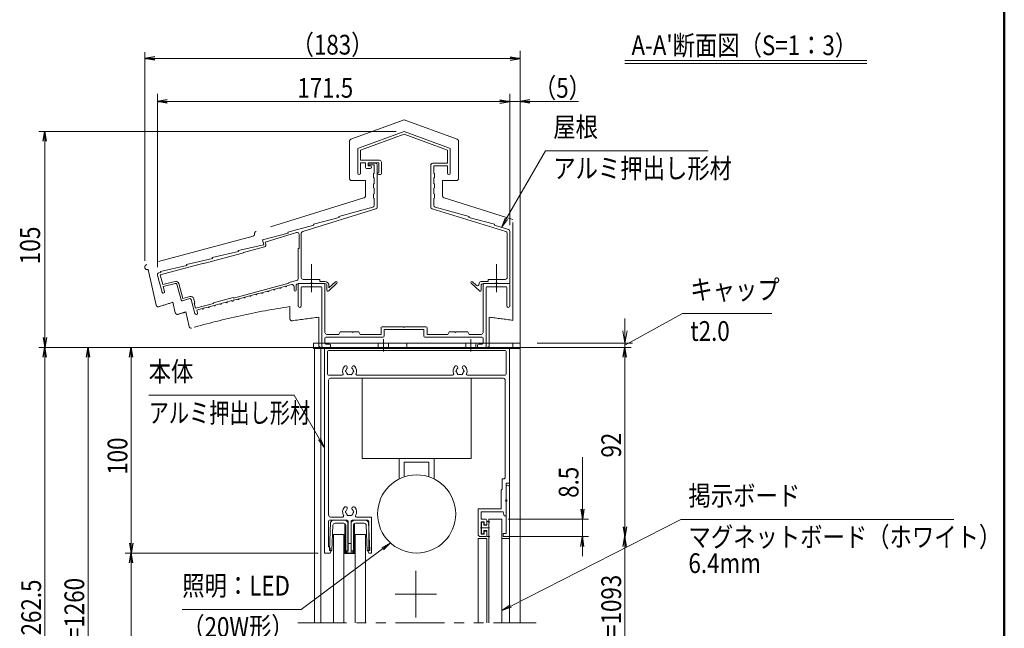
# Model space of a CAD drawing. Extents: x -4320 to 4100, y -3000 to 2960.
# Drawn here: x 706 to 3900, y -1248 to 725 of the extents above; entities that cross this region are included whole.
import ezdxf
from ezdxf.enums import TextEntityAlignment as Align

# ---------------------------------------------------------------- set-up
doc = ezdxf.new("R2010")
doc.units = 0
doc.header["$LTSCALE"] = 20
for name, pattern in [('CENTER2', [28.575, 19.05, -3.175, 3.175, -3.175]), ('DASHED2', [9.525, 6.35, -3.175]), ('PHANTOM2', [31.75, 15.875, -3.175, 3.175, -3.175, 3.175, -3.175])]:
    doc.linetypes.add(name, pattern=pattern)
doc.layers.get('0').update_dxf_attribs({"linetype": 'CONTINUOUS'})
for name, color, linetype, lineweight in [('AM_0', 7, 'CONTINUOUS', 20), ('AM_1', 41, 'CONTINUOUS', 50), ('AM_11', 3, 'PHANTOM2', 9), ('AM_2', 121, 'CONTINUOUS', 9), ('AM_5', 3, 'CONTINUOUS', 9), ('AM_6', 2, 'CONTINUOUS', 9), ('AM_7', 4, 'CENTER2', 9), ('CONT_M_4', 4, 'CONTINUOUS', 20), ('CONT_S_2', 2, 'CONTINUOUS', 9), ('CONT_S_4', 4, 'CONTINUOUS', 9)]:
    doc.layers.add(name, color=color, linetype=linetype, lineweight=lineweight)
doc.layers.add('AM_VIEWS', color=1, linetype='CONTINUOUS', lineweight=9, plot=False)
doc.styles.get("Standard").update_dxf_attribs({"font": 'romans.shx', "width": 0.83, "bigfont": 'extfont.shx'})

msp = doc.modelspace()

# ---------------------------------------------------------------- linework, layer by layer
at = {"color": 0, "linetype": 'ByBlock', "lineweight": -2}
for p, q in [((1143.9, 605), (1111.9, 599.7)), ((1143.9, 594.4), (1111.9, 599.7)), ((1111.9, 599.7), (1143.9, 599.7)), ((2297.4, 605), (2329.4, 599.7)), ((2297.4, 594.4), (2329.4, 599.7)), ((2329.4, 599.7), (2297.4, 599.7)), ((1184.8, 465), (1152.8, 459.7)), ((1184.8, 454.4), (1152.8, 459.7)), ((1152.8, 459.7), (1184.8, 459.7)), ((2264.1, 465), (2296.1, 459.7)), ((2264.1, 454.4), (2296.1, 459.7)), ((2296.1, 459.7), (2264.1, 459.7)), ((2361.4, 465), (2329.4, 459.7)), ((2361.4, 454.4), (2329.4, 459.7)), ((2329.4, 459.7), (2361.4, 459.7)), ((782.5, 331), (787.8, 363)), ((793.2, 331), (787.8, 363)), ((787.8, 363), (787.8, 331)), ((782.5, -305), (787.8, -337)), ((782.5, -305), (787.8, -337)), ((793.2, -305), (787.8, -337)), ((787.8, -337), (787.8, -305)), ((793.2, -305), (787.8, -337)), ((787.8, -337), (787.8, -305)), ((782.5, -369), (787.8, -337)), ((793.2, -369), (787.8, -337)), ((787.8, -337), (787.8, -369)), ((922.5, -369), (927.8, -337)), ((933.2, -369), (927.8, -337)), ((927.8, -337), (927.8, -369)), ((1062.5, -369), (1067.8, -337)), ((1073.2, -369), (1067.8, -337)), ((1067.8, -337), (1067.8, -369)), ((2664.1, -369), (2669.4, -337)), ((2674.8, -369), (2669.4, -337)), ((2669.4, -337), (2669.4, -369)), ((2525.8, -861.6), (2531.2, -893.6)), ((2536.5, -861.6), (2531.2, -893.6)), ((2531.2, -893.6), (2531.2, -861.6)), ((2664.1, -918.3), (2669.4, -950.3)), ((2674.8, -918.3), (2669.4, -950.3)), ((2669.4, -950.3), (2669.4, -918.3)), ((2525.8, -982.3), (2531.2, -950.3)), ((2536.5, -982.3), (2531.2, -950.3)), ((2531.2, -950.3), (2531.2, -982.3)), ((2664.1, -982.3), (2669.4, -950.3)), ((2674.8, -982.3), (2669.4, -950.3)), ((2669.4, -950.3), (2669.4, -982.3)), ((1062.5, -971.6), (1067.8, -1003.6)), ((1073.2, -971.6), (1067.8, -1003.6)), ((1067.8, -1003.6), (1067.8, -971.6)), ((1062.5, -1035.6), (1067.8, -1003.6)), ((1073.2, -1035.6), (1067.8, -1003.6)), ((1067.8, -1003.6), (1067.8, -1035.6))]:
    msp.add_line(p, q, dxfattribs=at)
at = {"layer": 'AM_0', "ltscale": 0.2}
for p, q in [((1659.4, -323.6), (1659.4, -337)), ((2329.4, -323.6), (1659.4, -323.6)), ((1659.4, -337), (2329.4, -337)), ((1662.8, -337), (2329.4, -337)), ((1962.1, -323.6), (1962.1, -337)), ((2306.1, -337), (2306.1, -323.6)), ((2329.4, -337), (2329.4, -323.6))]:
    msp.add_line(p, q, dxfattribs=at)
at = {"layer": 'AM_0'}
for p, q in [((1662.8, -1230.3), (1662.8, -337)), ((1682.8, -1230.3), (1682.8, -337)), ((1694.5, -1003.6), (1694.5, -337)), ((2294.5, -337), (1694.5, -337)), ((1704.5, -423.6), (1704.5, -350.3)), ((2281.2, -347), (1707.8, -347)), ((2284.5, -350.3), (2284.5, -423.6)), ((2294.5, -1230.3), (2294.5, -337)), ((2294.5, -777), (2294.5, -337)), ((1707.8, -427), (1752.2, -427)), ((1707.8, -880.3), (1707.8, -443.6)), ((1714.5, -437), (2274.5, -437)), ((1800.2, -427), (2110.5, -427)), ((1817.1, -697), (1817.1, -437)), ((1817.1, -437), (2170.4, -437)), ((2158.5, -427), (2281.2, -427)), ((2170.4, -437), (2170.4, -697)), ((2281.2, -443.6), (2281.2, -757)), ((2170.4, -697), (1817.1, -697)), ((1937.1, -763.7), (1937.1, -697)), ((2050.4, -763.7), (2050.4, -697)), ((1953.7, -709.6), (2033.7, -709.6)), ((1953.7, -756.8), (1953.7, -709.6)), ((2033.7, -709.6), (2033.7, -756.8)), ((2271.2, -763.6), (2271.2, -797)), ((2274.5, -763.6), (2271.2, -763.6)), ((2271.2, -797), (2267.8, -800.3)), ((2294.5, -777), (2284.5, -777)), ((2284.5, -777), (2284.5, -830.6)), ((2284.5, -830.6), (2284.5, -788.6)), ((2284.5, -830.6), (2284.5, -788.6)), ((2294.5, -788.6), (2294.5, -950.3)), ((2294.5, -788.6), (2294.5, -950.3)), ((2267.8, -860.3), (2267.8, -800.3)), ((2193.2, -943.6), (2193.2, -860.3)), ((2193.2, -860.3), (2267.8, -860.3)), ((2284.5, -883.6), (2284.5, -836.7)), ((2284.5, -836.7), (2284.5, -883.6)), ((2284.5, -940.3), (2284.5, -836.7)), ((1714.5, -887), (1753.8, -887)), ((1798.5, -887), (1846.8, -887)), ((1846.8, -1003.6), (1846.8, -887)), ((2203.2, -894.3), (2203.2, -870.3)), ((2203.2, -870.3), (2274.3, -870.3)), ((2217.8, -894.3), (2203.2, -894.3)), ((2227.8, -893.6), (2227.8, -1230.3)), ((2227.8, -893.6), (2270.5, -893.6)), ((2270.5, -893.6), (2270.5, -1230.3)), ((2277.8, -883.6), (2274.3, -870.3)), ((2284.5, -883.6), (2277.8, -883.6)), ((2284.5, -893.6), (2284.5, -940.3)), ((1707.8, -983.6), (1707.8, -900.3)), ((1711.2, -897), (1768.2, -897)), ((1771.5, -997), (1771.5, -900.3)), ((1780.8, -997), (1780.8, -900.3)), ((1784.2, -897), (1835.5, -897)), ((1838.8, -997), (1838.8, -900.3)), ((2213.2, -902.3), (2203.2, -902.3)), ((2203.2, -942.3), (2203.2, -902.3)), ((2213.2, -902.3), (2213.2, -912.3)), ((2213.2, -912.3), (2217.8, -912.3)), ((2221.2, -897.6), (2221.2, -909)), ((1724.5, -1230.3), (1724.5, -943.6)), ((1724.5, -943.6), (1757.8, -943.6)), ((1757.8, -1230.3), (1757.8, -943.6)), ((1794.5, -943.6), (1827.8, -943.6)), ((1794.5, -1230.3), (1794.5, -943.6)), ((1827.8, -1230.3), (1827.8, -943.6)), ((2221.2, -957), (2193.2, -957)), ((2193.2, -957), (2193.2, -1230.3)), ((2199.8, -950.3), (2217.8, -950.3)), ((2203.2, -942.3), (2213.2, -942.3)), ((2213.2, -942.3), (2213.2, -932.3)), ((2213.2, -932.3), (2217.8, -932.3)), ((2221.2, -947), (2221.2, -935.6)), ((2221.2, -957), (2221.2, -1230.3)), ((2284.5, -940.3), (2274.5, -940.3)), ((2274.5, -950.3), (2274.5, -940.3)), ((2294.5, -950.3), (2274.5, -950.3)), ((1710.2, -983.6), (1707.8, -983.6)), ((1713.5, -997), (1713.5, -987)), ((1713.5, -1003.6), (1694.5, -1003.6)), ((1716.8, -997), (1713.5, -997)), ((1713.5, -1003.6), (1716.8, -997)), ((1766.2, -997), (1771.5, -997)), ((1766.2, -1003.6), (1766.2, -997)), ((1766.2, -1003.6), (1786.2, -1003.6)), ((1780.8, -997), (1786.2, -997)), ((1786.2, -1003.6), (1786.2, -997)), ((1838.8, -1003.6), (1835.5, -997)), ((1835.5, -997), (1838.8, -997)), ((1838.8, -1003.6), (1846.8, -1003.6))]:
    msp.add_line(p, q, dxfattribs=at)
at = {"layer": 'AM_0', "linetype": 'DASHED2', "ltscale": 0.2}
msp.add_line((2294.5, -957), (2270.5, -957), dxfattribs=at)
at = {"layer": 'AM_0', "linetype": 'PHANTOM2', "ltscale": 0.5}
msp.add_line((1607.8, -1230.3), (2381.1, -1230.3), dxfattribs=at)
at = {"layer": 'AM_0'}
msp.add_circle((1993.7, -877), 126.7, dxfattribs=at)
for centre, radius, start, end in [((1707.8, -350.3), 3.33, 90, 180), ((2281.2, -350.3), 3.33, 0, 90), ((1776.2, -413.6), 22.7, 138.6864, 202.6199), ((1763.3, -402.3), 5.5, 318.6864, 138.6864), ((1766.2, -413.6), 3.33, 112.0243, 247.9757), ((1776.2, -413.6), 11.7, 138.6864, 164.6411), ((1789.1, -402.3), 5.5, 41.3136, 221.3136), ((1776.2, -413.6), 11.7, 15.3589, 41.3136), ((1786.2, -413.6), 3.33, 292.0243, 67.9757), ((1776.2, -413.6), 22.7, 337.3801, 41.3136), ((2134.5, -413.6), 22.7, 138.6864, 202.6199), ((2121.6, -402.3), 5.5, 318.6864, 138.6864), ((2124.5, -413.6), 3.33, 112.0243, 247.9757), ((2134.5, -413.6), 11.7, 138.6864, 164.6411), ((2147.4, -402.3), 5.5, 41.3136, 221.3136), ((2134.5, -413.6), 11.7, 15.3589, 41.3136), ((2144.5, -413.6), 3.33, 292.0243, 67.9757), ((2134.5, -413.6), 22.7, 337.3801, 41.3136), ((1707.8, -423.6), 3.33, 180, 270), ((1714.5, -443.6), 6.67, 90, 180), ((1752.2, -423.6), 3.33, 270, 22.6199), ((1776.2, -413.6), 11.7, 195.3589, 224.6411), ((1771.2, -422.3), 3.33, 172.0243, 307.9757), ((1776.2, -413.6), 11.7, 255.3589, 284.6411), ((1781.2, -422.3), 3.33, 232.0243, 7.9757), ((1776.2, -413.6), 11.7, 315.3589, 344.6411), ((1800.2, -423.6), 3.33, 157.3801, 270), ((2110.5, -423.6), 3.33, 270, 22.6199), ((2134.5, -413.6), 11.7, 195.3589, 224.6411), ((2129.5, -422.3), 3.33, 172.0243, 307.9757), ((2134.5, -413.6), 11.7, 255.3589, 284.6411), ((2139.5, -422.3), 3.33, 232.0243, 7.9757), ((2134.5, -413.6), 11.7, 315.3589, 344.6411), ((2158.5, -423.6), 3.33, 157.3801, 270), ((2274.5, -443.6), 6.67, 0, 90), ((2281.2, -423.6), 3.33, 270, 0), ((2274.5, -757), 6.67, 270, 0), ((2289.5, -788.6), 5, 0, 180), ((2289.5, -788.6), 5, 0, 180), ((1776.2, -870.3), 22.7, 138.6864, 210.8519), ((1763.3, -859), 5.5, 318.6864, 138.6864), ((1789.1, -859), 5.5, 41.3136, 221.3136), ((1776.2, -870.3), 22.7, 329.1481, 41.3136), ((2285.8, -833.6), 3.33, 113.5782, 246.4218), ((2283.2, -833.6), 3.33, 293.5782, 66.4218), ((2283.2, -833.6), 3.33, 293.5782, 66.4218), ((1714.5, -880.3), 6.67, 180, 270), ((1753.8, -883.6), 3.33, 270, 30.8519), ((1766.2, -870.3), 3.33, 112.0243, 247.9757), ((1776.2, -870.3), 11.7, 138.6864, 164.6411), ((1776.2, -870.3), 11.7, 195.3589, 224.6411), ((1771.2, -879), 3.33, 172.0243, 307.9757), ((1776.2, -870.3), 11.7, 255.3589, 284.6411), ((1781.2, -879), 3.33, 232.0243, 7.9757), ((1776.2, -870.3), 11.7, 315.3589, 344.6411), ((1776.2, -870.3), 11.7, 15.3589, 41.3136), ((1786.2, -870.3), 3.33, 292.0243, 67.9757), ((1798.5, -883.6), 3.33, 149.1481, 270), ((2217.8, -897.6), 3.33, 0, 90), ((1711.2, -900.3), 3.33, 90, 180), ((1768.2, -900.3), 3.33, 0, 90), ((1784.2, -900.3), 3.33, 90, 180), ((1835.5, -900.3), 3.33, 0, 90), ((2217.8, -909), 3.33, 270, 0), ((2199.8, -943.6), 6.67, 180, 270), ((2217.8, -935.6), 3.33, 0, 90), ((2217.8, -947), 3.33, 270, 0), ((1710.2, -987), 3.33, 0, 90)]:
    msp.add_arc(centre, radius, start, end, dxfattribs=at)
at = {"layer": 'AM_1'}
msp.add_line((3900, 2470), (3900, -2770), dxfattribs=at)
at = {"layer": 'AM_11'}
for p, q in [((1952.8, 400.1), (1780.5, 337.7)), ((1952.8, 400.1), (2125, 337.7)), ((1776.1, 331.4), (1776.1, 210.4)), ((2129.4, 331.4), (2129.4, 210.4)), ((1827.4, 203.7), (1782.8, 203.7)), ((1827.4, 203.7), (1827.4, 153.6)), ((2078.1, 203.7), (2078.1, 153.6)), ((2078.1, 203.7), (2122.8, 203.7)), ((1822.7, 147.2), (1472.8, 38.8)), ((2082.8, 147.2), (2306.1, 78)), ((2306.1, -249.3), (2306.1, 78)), ((1468.1, 32.4), (1468.1, 30.3)), ((1463.2, 23.8), (1118.1, -68.8)), ((1123.3, -84.6), (1148.9, -200.2)), ((1203.3, -190.7), (1210.8, -224.8)), ((1245, -222.2), (1255.5, -269.4)), ((1582.8, -204.6), (1582.8, -244.1)), ((1676.1, -239.4), (1676.1, -330.3)), ((2229.4, -239.4), (2229.4, -330.3)), ((2222.8, -337), (1682.8, -337))]:
    msp.add_line(p, q, dxfattribs=at)
for centre, radius, start, end in [((1782.8, 331.4), 6.67, 109.9256, 180), ((2122.8, 331.4), 6.67, 0, 70.0743), ((1782.8, 210.4), 6.67, 180, 269.9999), ((2122.8, 210.4), 6.67, 270, 0), ((1820.8, 153.6), 6.67, 287.2147, 0), ((2084.8, 153.6), 6.67, 180, 252.7853), ((1474.8, 32.4), 6.67, 107.2146, 180), ((1461.4, 30.3), 6.67, 285.0209, 0), ((1120.2, -76.8), 8.33, 105.021, 291.7455), ((1952.8, -2663), 2583.3, 106.8654, 107.9312), ((1155.4, -198.8), 6.67, 192.4607, 287.9311), ((1952.8, -2663), 2541.3, 106.1704, 106.7763), ((1952.8, -2663), 2486, 98.5594, 106.0892), ((1217.3, -223.4), 6.67, 192.4608, 286.7764), ((1589.4, -244.1), 6.67, 180, 278.5423), ((1952.8, -2663), 2439.3, 96.5125, 98.5424), ((1952.8, -2663), 2439.3, 81.6715, 83.4875), ((1262, -267.9), 6.67, 192.4607, 286.0894), ((1682.8, -330.3), 6.67, 180, 269.9999), ((2222.8, -330.3), 6.67, 270, 0)]:
    msp.add_arc(centre, radius, start, end, dxfattribs=at)
at = {"layer": 'AM_2'}
for p, q in [((2668.9, 593.3), (3454.5, 593.3)), ((2668.9, 583.3), (3454.5, 583.3))]:
    msp.add_line(p, q, dxfattribs=at)
at = {"layer": 'AM_5', "ltscale": 0.2}
for p, q in [((1111.9, -56.8), (1111.9, 619.7)), ((1143.9, 599.7), (2297.4, 599.7)), ((2329.4, 604.7), (2329.4, 579.7)), ((2296.1, 58.7), (2296.1, 479.7)), ((2329.4, -303.6), (2329.4, 479.7)), ((2264.1, 459.7), (2232.1, 459.7)), ((2296.1, 459.7), (2329.4, 459.7)), ((2361.4, 459.7), (2518.6, 459.7)), ((1639.4, -337), (767.8, -337)), ((1662.8, -337), (907.8, -337)), ((1674.5, -337), (1047.8, -337)), ((2314.5, -337), (2689.4, -337)), ((787.8, -369), (787.8, -401)), ((787.8, -2036.6), (787.8, -369)), ((927.8, -369), (927.8, -2020)), ((1067.8, -369), (1067.8, -971.6)), ((2669.4, -918.3), (2669.4, -369)), ((2531.2, -861.6), (2531.2, -693.3)), ((2290.5, -893.6), (2551.2, -893.6)), ((2531.2, -893.6), (2531.2, -950.3)), ((2294.5, -950.3), (2551.2, -950.3)), ((2531.2, -982.3), (2531.2, -1014.3)), ((2669.4, -982.3), (2669.4, -1520)), ((1674.5, -1003.6), (1047.8, -1003.6)), ((1674.5, -1003.6), (1047.8, -1003.6)), ((1067.8, -1035.6), (1067.8, -1643.3))]:
    msp.add_line(p, q, dxfattribs=at)
at = {"layer": 'AM_5'}
for p, q in [((1152.8, -77.1), (1152.8, 484.7)), ((2296.1, 484.7), (2296.1, 63.9)), ((1152.8, 459.7), (2296.1, 459.7)), ((1927.8, 363), (767.8, 363)), ((787.8, 363), (787.8, 323)), ((787.8, -305), (787.8, 323)), ((2412, 300.5), (2284.6, 79.8)), ((2939.1, 300.5), (2412, 300.5)), ((2280.9, 81.9), (2268.6, 52)), ((2284.6, 79.8), (2268.6, 52)), ((2268.6, 52), (2288.2, 77.7)), ((2669.4, -283.6), (2669.4, -243.6)), ((2856.3, -227), (2697.4, -314.8)), ((3146.2, -227), (2856.3, -227)), ((2662.8, -283.6), (2669.4, -323.6)), ((2676.1, -283.6), (2669.4, -323.6)), ((2669.4, -323.6), (2669.4, -283.6)), ((2697.4, -314.8), (2669.4, -330.3)), ((2384.4, -323.6), (2694.4, -323.6)), ((2669.4, -337), (2669.4, -323.6)), ((1124.5, -492.3), (1596.3, -492.3)), ((1596.3, -492.3), (1678.5, -634.8)), ((1674.9, -636.9), (1694.5, -662.5)), ((1678.5, -634.8), (1694.5, -662.5)), ((1694.5, -662.5), (1682.2, -632.7)), ((2850.5, -894.5), (2299, -1175.5)), ((3735.8, -894.5), (2850.5, -894.5)), ((1619.3, -1186.5), (1883.2, -990.1)), ((1908.9, -971), (1880.7, -986.7)), ((1883.2, -990.1), (1908.9, -971)), ((1885.7, -993.5), (1908.9, -971)), ((2297.1, -1171.8), (2270.5, -1190)), ((2299, -1175.5), (2270.5, -1190)), ((2270.5, -1190), (2300.9, -1179.3)), ((1233.3, -1186.5), (1619.3, -1186.5))]:
    msp.add_line(p, q, dxfattribs=at)
at = {"layer": 'AM_7'}
for p, q in [((1652.8, -158.5), (1652.8, -67)), ((2252.8, -158.5), (2252.8, -67)), ((1991.2, -1061.1), (1991.2, -1212.8)), ((2057.8, -1137), (1924.5, -1137))]:
    msp.add_line(p, q, dxfattribs=at)
at = {"layer": 'AM_7', "ltscale": 0.1}
msp.add_line((2230.5, -922.3), (2201.2, -922.3), dxfattribs=at)
at = {"layer": 'AM_VIEWS', "ltscale": 0.1}
msp.add_line((3900, -2320), (3900, 2470), dxfattribs=at)
at = {"layer": 'AM_VIEWS', "linetype": 'CENTER2', "ltscale": 0.2}
for p, q in [((1886.1, -310.3), (1886.1, -350.3)), ((2169.4, -310.3), (2169.4, -350.3))]:
    msp.add_line(p, q, dxfattribs=at)
at = {"layer": 'AM_VIEWS', "ltscale": 0.2}
for p, q in [((1659.4, -337), (1659.4, -340.3)), ((2329.4, -337), (1659.4, -337)), ((1659.4, -340.3), (2329.4, -340.3)), ((1869.4, -323.6), (1869.4, -337)), ((1902.8, -323.6), (1902.8, -337)), ((2152.8, -323.6), (2152.8, -337)), ((2186.1, -323.6), (2186.1, -337)), ((2329.4, -340.3), (2329.4, -337))]:
    msp.add_line(p, q, dxfattribs=at)
at = {"layer": 'AM_VIEWS', "ltscale": 0.2, "transparency": 33554687}
for p, q in [((1665.2, -340.3), (1668.5, -337)), ((1680.1, -340.3), (1683.5, -337)), ((1695.1, -340.3), (1698.4, -337)), ((1710.1, -340.3), (1713.4, -337)), ((1725, -340.3), (1728.4, -337)), ((1740, -340.3), (1743.3, -337)), ((1755, -340.3), (1758.3, -337)), ((1769.9, -340.3), (1773.3, -337)), ((1784.9, -340.3), (1788.2, -337)), ((1799.9, -340.3), (1803.2, -337)), ((1814.8, -340.3), (1818.2, -337)), ((1829.8, -340.3), (1833.1, -337)), ((1844.8, -340.3), (1848.1, -337)), ((1859.7, -340.3), (1863.1, -337)), ((1874.7, -340.3), (1878, -337)), ((1889.7, -340.3), (1893, -337)), ((1904.6, -340.3), (1908, -337)), ((1919.6, -340.3), (1922.9, -337)), ((1934.6, -340.3), (1937.9, -337)), ((1949.5, -340.3), (1952.9, -337)), ((1964.5, -340.3), (1967.8, -337)), ((1979.5, -340.3), (1982.8, -337)), ((1994.4, -340.3), (1997.8, -337)), ((2009.4, -340.3), (2012.7, -337)), ((2024.4, -340.3), (2027.7, -337)), ((2039.3, -340.3), (2042.7, -337)), ((2054.3, -340.3), (2057.6, -337)), ((2069.3, -340.3), (2072.6, -337)), ((2084.2, -340.3), (2087.6, -337)), ((2099.2, -340.3), (2102.5, -337)), ((2114.2, -340.3), (2117.5, -337)), ((2129.1, -340.3), (2132.5, -337)), ((2144.1, -340.3), (2147.4, -337)), ((2159.1, -340.3), (2162.4, -337)), ((2174, -340.3), (2177.4, -337)), ((2189, -340.3), (2192.3, -337)), ((2204, -340.3), (2207.3, -337)), ((2218.9, -340.3), (2222.3, -337)), ((2233.9, -340.3), (2237.2, -337)), ((2248.9, -340.3), (2252.2, -337)), ((2263.8, -340.3), (2267.2, -337)), ((2278.8, -340.3), (2282.1, -337)), ((2293.8, -340.3), (2297.1, -337)), ((2308.7, -340.3), (2312.1, -337)), ((2323.7, -340.3), (2327, -337))]:
    msp.add_line(p, q, dxfattribs=at)
at = {"layer": 'CONT_M_4'}
for p, q in [((1805, 309.2), (1952.8, 363)), ((1805, 309.2), (1952.8, 363)), ((1811.4, 302.4), (1952.8, 353.8)), ((1811.4, 302.4), (1952.8, 353.8)), ((1952.8, 363), (2100.6, 309.2)), ((1952.8, 363), (2100.6, 309.2)), ((1952.8, 353.8), (2094.1, 302.4)), ((1952.8, 353.8), (2094.1, 302.4)), ((1802.8, 227.4), (1802.8, 306.1)), ((1802.8, 227.4), (1802.8, 306.1)), ((1811.4, 269.7), (1811.4, 302.4)), ((1811.4, 269.7), (1811.4, 302.4)), ((2094.1, 302.4), (2094.1, 259.7)), ((2094.1, 302.4), (2094.1, 259.7)), ((2102.8, 306.1), (2102.8, 227.4)), ((2102.8, 306.1), (2102.8, 227.4)), ((1872.8, 269.7), (1811.4, 269.7)), ((1872.8, 269.7), (1811.4, 269.7)), ((1811.4, 227.4), (1811.4, 261)), ((1827.4, 261), (1811.4, 261)), ((1811.4, 227.4), (1811.4, 261)), ((1827.4, 261), (1811.4, 261)), ((1827.4, 246.4), (1827.4, 261)), ((1827.4, 246.4), (1827.4, 261)), ((1836.1, 251.7), (1836.1, 261)), ((1870.8, 261), (1836.1, 261)), ((1836.1, 251.7), (1836.1, 261)), ((1870.8, 261), (1836.1, 261)), ((1859.4, 259.7), (1838.8, 259.7)), ((1870.8, 261), (1870.8, 229.7)), ((1870.8, 261), (1870.8, 229.7)), ((1879.4, 263), (1879.4, 226.4)), ((1879.4, 263), (1879.4, 226.4)), ((2046.1, 259.7), (2094.1, 259.7)), ((2046.1, 259.7), (2094.1, 259.7)), ((1843.1, 243), (1830.8, 243)), ((1843.1, 243), (1830.8, 243)), ((1843.1, 251.7), (1836.1, 251.7)), ((1843.1, 251.7), (1836.1, 251.7)), ((1856.1, 254.4), (1838.8, 254.4)), ((1854.1, 226.4), (1854.1, 213)), ((1856.1, 254.4), (1856.1, 228.4)), ((1866.1, 253), (1866.1, 118)), ((2039.4, 253), (2039.4, 118)), ((2039.4, 253), (2039.4, 118)), ((2049.4, 251), (2049.4, 228.4)), ((2049.4, 251), (2094.1, 251)), ((2049.4, 251), (2049.4, 228.4)), ((2049.4, 251), (2094.1, 251)), ((2051.4, 226.4), (2051.4, 213)), ((2051.4, 226.4), (2051.4, 213)), ((2094.1, 251), (2094.1, 227.4)), ((2094.1, 251), (2094.1, 227.4)), ((1854.1, 193), (1854.1, 179.7)), ((1856.1, 211), (1856.1, 195)), ((1870.8, 223), (1876.1, 223)), ((1870.8, 223), (1876.1, 223)), ((2049.4, 211), (2049.4, 195)), ((2049.4, 211), (2049.4, 195)), ((2051.4, 193), (2051.4, 179.7)), ((2051.4, 193), (2051.4, 179.7)), ((1854.1, 159.7), (1854.1, 146.4)), ((1856.1, 177.7), (1856.1, 161.7)), ((2049.4, 177.7), (2049.4, 161.7)), ((2049.4, 177.7), (2049.4, 161.7)), ((2051.4, 159.7), (2051.4, 146.4)), ((2051.4, 159.7), (2051.4, 146.4)), ((1856.1, 144.4), (1856.1, 124.1)), ((2049.4, 144.4), (2049.4, 124.1)), ((2049.4, 144.4), (2049.4, 124.1)), ((1861.4, 111.6), (1624.2, 39.1)), ((1851.2, 117.7), (1741.4, 87.5)), ((2044.2, 111.6), (2282.7, 38.7)), ((2044.2, 111.6), (2282.7, 38.7)), ((2054.3, 117.7), (2164.1, 87.5)), ((2054.3, 117.7), (2164.1, 87.5)), ((1742.4, 84.3), (1658.8, 62.2)), ((1742.4, 84.3), (1741.4, 87.5)), ((2164.1, 87.5), (2163.1, 84.3)), ((2164.1, 87.5), (2163.1, 84.3)), ((2163.1, 84.3), (2246.8, 62.2)), ((2163.1, 84.3), (2246.8, 62.2)), ((1577.1, 33.7), (1493.4, 11.7)), ((1604.2, 35), (1502.7, 4)), ((1659.8, 59), (1576.1, 36.9)), ((1577.1, 33.7), (1576.1, 36.9)), ((1619.4, 32.7), (1619.4, -110.3)), ((1659.8, 59), (1658.8, 62.2)), ((2246.8, 62.2), (2245.8, 59)), ((2246.8, 62.2), (2245.8, 59)), ((2245.8, 59), (2291.4, 45.1)), ((2245.8, 59), (2291.4, 45.1)), ((2287.4, 32.3), (2287.4, -110.3)), ((2287.4, 32.3), (2287.4, -110.3)), ((2296.1, 38.7), (2296.1, -130.3)), ((2296.1, 38.7), (2296.1, -130.3)), ((1498.3, -4.3), (1493.4, 11.7)), ((1504.7, -2.3), (1502.7, 4)), ((1612.8, 28.7), (1612.8, -17)), ((1432.3, -31), (1303.6, -65.5)), ((1415.8, -26.4), (1330.8, -45.8)), ((1498.3, -4.3), (1414.8, -23.2)), ((1415.8, -26.4), (1414.8, -23.2)), ((1500, -10.7), (1431.8, -29)), ((1432.3, -31), (1431.8, -29)), ((1609.4, -17), (1609.4, -113.8)), ((1612.8, -17), (1609.4, -17)), ((1303, -63.6), (1161.4, -101.6)), ((1331.8, -49), (1246.8, -68.3)), ((1303.6, -65.5), (1303, -63.6)), ((1331.8, -49), (1330.8, -45.8)), ((1163.8, -94), (1157.7, -95.6)), ((1247.8, -71.5), (1162.8, -90.8)), ((1163.8, -94), (1162.8, -90.8)), ((1247.8, -71.5), (1246.8, -68.3)), ((1167.7, -158.5), (1153, -103.8)), ((1170, -133.7), (1161.4, -101.6)), ((1209.9, -123), (1170, -133.7)), ((1604.5, -120.3), (1579.4, -127)), ((1579.4, -127), (1579.4, -129.1)), ((1679.4, -117), (1626.1, -117)), ((1679.4, -117), (1679.4, -123.6)), ((1696.1, -123.6), (1679.4, -123.6)), ((1730.5, -124.5), (1709.4, -144)), ((2175, -124.5), (2187.2, -135.7)), ((2175, -124.5), (2187.2, -135.7)), ((2202.8, -123.6), (2226.1, -123.6)), ((2202.8, -123.6), (2226.1, -123.6)), ((2226.1, -117), (2280.8, -117)), ((2226.1, -117), (2226.1, -123.6)), ((2226.1, -117), (2280.8, -117)), ((2226.1, -117), (2226.1, -123.6)), ((1211.7, -129.5), (1171.7, -140.2)), ((1176.1, -156.3), (1171.7, -140.2)), ((1229.6, -183.3), (1215.7, -131.8)), ((1235.1, -178.4), (1222.2, -130.1)), ((1579.4, -129.1), (1399.1, -177.4)), ((1491, -159.7), (1475.6, -163.8)), ((1510.3, -154.5), (1494.9, -158.6)), ((1529.6, -149.3), (1514.2, -153.5)), ((1549, -144.1), (1533.5, -148.3)), ((1568.3, -138.9), (1552.8, -143.1)), ((1587.7, -133.7), (1572.1, -137.9)), ((1596.1, -140.2), (1596.1, -151.6)), ((1602.8, -137), (1602.8, -151.6)), ((1649.7, -130.3), (1609.4, -130.3)), ((1609.4, -133.6), (1609.4, -202.6)), ((1612.8, -130.3), (1692.8, -130.3)), ((1619.4, -143.6), (1619.4, -202.6)), ((1622.8, -140.3), (1650.8, -140.3)), ((1652.8, -138.3), (1650.8, -140.3)), ((1652.8, -138.3), (1654.8, -140.3)), ((1654.8, -140.3), (1682.8, -140.3)), ((1696.1, -130.3), (1655.8, -130.3)), ((1686.1, -143.6), (1686.1, -333.6)), ((1696.1, -133.6), (1696.1, -288.3)), ((1702.8, -137), (1702.8, -151.6)), ((1735, -129.4), (1708.4, -154.1)), ((1709.4, -137), (1709.4, -144)), ((2170.5, -129.4), (2197.2, -154.1)), ((2170.5, -129.4), (2197.2, -154.1)), ((2196.1, -130.3), (2196.1, -131.8)), ((2196.1, -130.3), (2196.1, -131.8)), ((2202.8, -137), (2202.8, -151.6)), ((2202.8, -137), (2202.8, -151.6)), ((2209.4, -130.3), (2249.7, -130.3)), ((2209.4, -130.3), (2249.7, -130.3)), ((2209.4, -133.6), (2209.4, -288.3)), ((2292.8, -130.3), (2212.8, -130.3)), ((2219.4, -143.6), (2219.4, -333.6)), ((2250.8, -140.3), (2222.8, -140.3)), ((2252.8, -138.3), (2250.8, -140.3)), ((2252.8, -138.3), (2254.8, -140.3)), ((2282.8, -140.3), (2254.8, -140.3)), ((2255.8, -130.3), (2296.1, -130.3)), ((2255.8, -130.3), (2296.1, -130.3)), ((2286.1, -143.6), (2286.1, -202.6)), ((2296.1, -133.6), (2296.1, -202.6)), ((1173.7, -160.4), (1171.8, -160.9)), ((1258.1, -179.1), (1233.6, -185.7)), ((1258.3, -172.2), (1235.1, -178.4)), ((1274.4, -227.1), (1262.2, -181.5)), ((1274.4, -193.6), (1270.6, -179.3)), ((1398.6, -175.5), (1334.2, -192.7)), ((1375.1, -190.8), (1359.7, -194.9)), ((1394.4, -185.6), (1379, -189.7)), ((1413.7, -180.4), (1398.3, -184.5)), ((1399.1, -177.4), (1398.6, -175.5)), ((1433.1, -175.2), (1417.6, -179.4)), ((1452.4, -170), (1436.9, -174.2)), ((1471.7, -164.9), (1456.2, -169)), ((1274.4, -193.6), (1272.5, -194.1)), ((1276.8, -210.2), (1272.5, -194.1)), ((1334.7, -194.7), (1276.8, -210.2)), ((1297.8, -211.5), (1280.5, -216.1)), ((1282.8, -224.8), (1280.5, -216.1)), ((1317.2, -206.3), (1301.7, -210.4)), ((1336.5, -201.1), (1321, -205.3)), ((1334.7, -194.7), (1334.2, -192.7)), ((1355.8, -195.9), (1340.3, -200.1)), ((1746.1, -287), (1741.5, -295)), ((1746.1, -287), (1784.1, -287)), ((1786.1, -289), (1784.1, -287)), ((1786.1, -289), (1788.1, -287)), ((1788.1, -287), (1806.1, -287)), ((1806.1, -287), (1810.7, -295)), ((1878.1, -295), (1878.1, -273.6)), ((1950.8, -270.3), (1881.4, -270.3)), ((2017.4, -279), (1888.1, -279)), ((1888.1, -300.3), (1888.1, -279)), ((1952.8, -272.3), (1950.8, -270.3)), ((1952.8, -272.3), (1954.8, -270.3)), ((1954.8, -270.3), (2024.1, -270.3)), ((2017.4, -300.3), (2017.4, -279)), ((2027.4, -295), (2027.4, -273.6)), ((2099.4, -287), (2094.8, -295)), ((2117.4, -287), (2099.4, -287)), ((2119.4, -289), (2117.4, -287)), ((2119.4, -289), (2121.4, -287)), ((2159.4, -287), (2121.4, -287)), ((2159.4, -287), (2164.1, -295)), ((1696.1, -307), (1696.1, -323.6)), ((1699.4, -303.6), (1884.8, -303.6)), ((1702.8, -295), (1741.5, -295)), ((1810.7, -295), (1878.1, -295)), ((2206.1, -303.6), (2020.8, -303.6)), ((2094.8, -295), (2027.4, -295)), ((2087.6, -295), (2030.8, -295)), ((2202.8, -295), (2164.1, -295)), ((2209.4, -307), (2209.4, -323.6)), ((1689.4, -337), (1711.4, -337)), ((1699.4, -327), (1711.4, -327)), ((1714.8, -330.3), (1714.8, -333.6)), ((2190.8, -330.3), (2190.8, -333.6)), ((2206.1, -327), (2194.1, -327)), ((2216.1, -337), (2194.1, -337))]:
    msp.add_line(p, q, dxfattribs=at)
for centre, radius, start, end in [((1806.1, 306.1), 3.33, 110, 180), ((1806.1, 306.1), 3.33, 110, 180), ((2099.4, 306.1), 3.33, 0, 70), ((2099.4, 306.1), 3.33, 0, 70), ((1838.8, 257), 2.67, 90, 270), ((1859.4, 253), 6.67, 0, 90), ((1872.8, 263), 6.67, 0, 90), ((1872.8, 263), 6.67, 0, 90), ((2046.1, 253), 6.67, 90, 180), ((2046.1, 253), 6.67, 90, 180), ((1807.1, 227.4), 4.33, 180, 0), ((1807.1, 227.4), 4.33, 180, 0), ((1830.8, 246.4), 3.33, 180, 270), ((1830.8, 246.4), 3.33, 180, 270), ((1843.1, 247.4), 4.33, 270, 90), ((1843.1, 247.4), 4.33, 270, 90), ((1854.1, 228.4), 2, 270, 0), ((1870.8, 226.4), 3.33, 90, 270), ((1870.8, 226.4), 3.33, 90, 270), ((1876.1, 226.4), 3.33, 270, 0), ((1876.1, 226.4), 3.33, 270, 0), ((2051.4, 228.4), 2, 180, 270), ((2051.4, 228.4), 2, 180, 270), ((2098.4, 227.4), 4.33, 180, 0), ((2098.4, 227.4), 4.33, 180, 0), ((1854.1, 211), 2, 0, 90), ((1854.1, 195), 2, 270, 0), ((2051.4, 211), 2, 90, 180), ((2051.4, 211), 2, 90, 180), ((2051.4, 195), 2, 180, 270), ((2051.4, 195), 2, 180, 270), ((1854.1, 177.7), 2, 0, 90), ((1854.1, 161.7), 2, 270, 0), ((2051.4, 177.7), 2, 90, 180), ((2051.4, 177.7), 2, 90, 180), ((2051.4, 161.7), 2, 180, 270), ((2051.4, 161.7), 2, 180, 270), ((1854.1, 144.4), 2, 0, 90), ((2051.4, 144.4), 2, 90, 180), ((2051.4, 144.4), 2, 90, 180), ((1849.4, 124.1), 6.67, 285.394, 0), ((1859.4, 118), 6.67, 287, 0), ((2046.1, 118), 6.67, 180, 253), ((2046.1, 118), 6.67, 180, 253), ((2056.1, 124.1), 6.67, 180, 254.606), ((2056.1, 124.1), 6.67, 180, 254.606), ((1606.1, 28.7), 6.67, 0, 107), ((1626.1, 32.7), 6.67, 107, 180), ((2280.8, 32.3), 6.67, 0, 73), ((2280.8, 32.3), 6.67, 0, 73), ((2289.4, 38.7), 6.67, 0, 73), ((2289.4, 38.7), 6.67, 0, 73), ((1498.3, -4.3), 6.67, 285.0135, 17), ((1159.4, -102.1), 6.67, 105.0135, 195.013), ((1212.5, -132.7), 10, 15.013, 105.0134), ((1602.8, -113.8), 6.67, 285.0134, 0), ((1626.1, -110.3), 6.67, 180, 270), ((1696.1, -137), 13.3, 0, 90), ((1732.8, -127), 3.33, 312.7694, 132.7694), ((2172.8, -127), 3.33, 47.2312, 227.2312), ((2172.8, -127), 3.33, 47.2312, 227.2312), ((2202.8, -130.3), 6.67, 90, 180), ((2202.8, -130.3), 6.67, 90, 180), ((2280.8, -110.3), 6.67, 270, 0), ((2280.8, -110.3), 6.67, 270, 0), ((1170.9, -157.7), 3.33, 195.013, 285.0134), ((1172.8, -157.1), 3.33, 285.0134, 15.013), ((1212.5, -132.7), 3.33, 15.013, 105.0134), ((1492.9, -159.2), 2, 195.0134, 15.0134), ((1512.3, -154), 2, 195.0134, 15.0134), ((1531.6, -148.8), 2, 195.0134, 15.0134), ((1550.9, -143.6), 2, 195.0134, 15.0134), ((1570.2, -138.4), 2, 195.0134, 15.0134), ((1589.4, -140.2), 6.67, 0, 105.0134), ((1599.4, -151.6), 3.33, 180, 0), ((1609.4, -137), 6.67, 90, 180), ((1612.8, -133.6), 3.33, 90, 180), ((1622.8, -143.6), 3.33, 90, 180), ((1652.8, -131.6), 3.33, 23.5782, 156.4218), ((1682.8, -143.6), 3.33, 0, 90), ((1692.8, -133.6), 3.33, 0, 90), ((1696.1, -137), 6.67, 0, 90), ((1706.1, -151.6), 3.33, 180, 312.7694), ((2190.8, -131.8), 5.33, 227.2312, 0), ((2190.8, -131.8), 5.33, 227.2312, 0), ((2199.4, -151.6), 3.33, 227.2312, 0), ((2199.4, -151.6), 3.33, 227.2312, 0), ((2209.4, -137), 6.67, 90, 180), ((2209.4, -137), 6.67, 90, 180), ((2212.8, -133.6), 3.33, 90, 180), ((2222.8, -143.6), 3.33, 90, 180), ((2252.8, -131.6), 3.33, 23.5778, 156.4222), ((2252.8, -131.6), 3.33, 23.5778, 156.4222), ((2282.8, -143.6), 3.33, 0, 90), ((2292.8, -133.6), 3.33, 0, 90), ((1232.8, -182.5), 3.33, 195.013, 285.0134), ((1259, -182.4), 3.33, 15.013, 105.0134), ((1260.9, -181.8), 10, 15.013, 105.0134), ((1377, -190.2), 2, 195.0134, 15.0134), ((1396.4, -185.1), 2, 195.0134, 15.0134), ((1415.7, -179.9), 2, 195.0134, 15.0134), ((1435, -174.7), 2, 195.0134, 15.0134), ((1454.3, -169.5), 2, 195.0134, 15.0134), ((1473.6, -164.3), 2, 195.0134, 15.0134), ((1299.8, -211), 2, 195.0134, 15.0134), ((1319.1, -205.8), 2, 195.0134, 15.0134), ((1338.4, -200.6), 2, 195.0134, 15.0134), ((1357.7, -195.4), 2, 195.0134, 15.0134), ((1614.4, -202.6), 5, 180, 0), ((2291.1, -202.6), 5, 180, 0), ((1278.6, -226), 4.33, 195.013, 15.013), ((1881.4, -273.6), 3.33, 90, 180), ((2024.1, -273.6), 3.33, 0, 90), ((1702.8, -288.3), 6.67, 180, 270), ((1699.4, -307), 3.33, 90, 180), ((1884.8, -300.3), 3.33, 270, 0), ((2020.8, -300.3), 3.33, 180, 270), ((2202.8, -288.3), 6.67, 270, 0), ((2206.1, -307), 3.33, 0, 90), ((1689.4, -333.6), 3.33, 180, 270), ((1699.4, -323.6), 3.33, 180, 270), ((1711.4, -330.3), 3.33, 0, 90), ((1711.4, -333.6), 3.33, 270, 0), ((2194.1, -330.3), 3.33, 90, 180), ((2194.1, -333.6), 3.33, 180, 270), ((2206.1, -323.6), 3.33, 270, 0), ((2216.1, -333.6), 3.33, 270, 0)]:
    msp.add_arc(centre, radius, start, end, dxfattribs=at)
at = {"layer": 'CONT_S_2'}
msp.add_line((2329.4, 624.7), (2329.4, -1230.3), dxfattribs=at)
at = {"layer": 'CONT_S_4'}
for p, q in [((1714.6, -903.5), (1710.9, -995.6)), ((1714.6, -903.5), (1721.2, -897)), ((1722.2, -913.4), (1718.9, -995.6)), ((1721.2, -897), (1763.8, -897)), ((1728.9, -907), (1757.2, -907)), ((1760.5, -907.9), (1760.5, -1005.6)), ((1763.8, -897), (1770.5, -903.6)), ((1763.8, -913.6), (1763.8, -1005.6)), ((1770.5, -903.6), (1770.5, -1005.6)), ((1781.8, -903.6), (1788.5, -897)), ((1781.8, -903.6), (1781.8, -1005.6)), ((1788.5, -897), (1831.2, -897)), ((1788.5, -913.6), (1788.5, -1005.6)), ((1791.8, -907.9), (1791.8, -1005.6)), ((1795.2, -907), (1823.4, -907)), ((1830.1, -913.4), (1833.4, -995.6)), ((1831.2, -897), (1837.8, -903.6)), ((1837.7, -903.6), (1841.4, -995.6)), ((2203.8, -939.6), (2203.8, -905)), ((2210.5, -903.6), (2205.2, -903.6)), ((2211.8, -913.6), (2211.8, -905)), ((2211.8, -913.6), (2221.2, -913.6)), ((2221.2, -913.6), (2221.2, -903)), ((2228.8, -901.6), (2222.5, -901.6)), ((2227.8, -905), (2229.5, -903.3)), ((2227.8, -947), (2227.8, -905)), ((2210.5, -941), (2205.2, -941)), ((2211.8, -931), (2221.2, -931)), ((2211.8, -939.6), (2211.8, -931)), ((2221.2, -949), (2221.2, -931)), ((2222.5, -950.3), (2228.8, -950.3)), ((2227.8, -947), (2229.5, -948.6)), ((1770.5, -972.3), (1781.8, -972.3)), ((1710.9, -995.6), (1718.9, -995.6)), ((1760.5, -1005.6), (1791.8, -1005.6)), ((1833.4, -995.6), (1841.4, -995.6))]:
    msp.add_line(p, q, dxfattribs=at)
for centre, radius, start, end in [((1728.9, -913.6), 6.67, 90, 177.7), ((1757.2, -913.6), 6.67, 0, 90), ((1795.2, -913.6), 6.67, 90, 180), ((1823.4, -913.6), 6.67, 2.3, 90), ((2205.2, -905), 1.33, 90, 180), ((2210.5, -905), 1.33, 0, 90), ((2222.5, -903), 1.33, 90, 180), ((2228.8, -902.6), 1, 313.6028, 90), ((2205.2, -939.6), 1.33, 180, 270), ((2210.5, -939.6), 1.33, 270, 0), ((2222.5, -949), 1.33, 180, 270), ((2228.8, -949.3), 1, 270, 46.3972)]:
    msp.add_arc(centre, radius, start, end, dxfattribs=at)

# ---------------------------------------------------------------- texts
at = {"layer": 'AM_5', "ltscale": 0.2, "width": 0.83}
for s, p in [('（183）', (1588.1, 612.2)), ('（5）', (2374.1, 472.2)), ('171.5', (1606.8, 472.2))]:
    msp.add_text(s, height=64, dxfattribs=at).set_placement(p)
at = {"layer": 'AM_5', "width": 0.83}
msp.add_text('105', height=65, rotation=90, dxfattribs=at).set_placement((772.2, -67.9))
at = {"layer": 'AM_5', "ltscale": 0.2, "width": 0.83}
for s, p in [('100', (1055.3, -750)), ('92', (2656.9, -694.2)), ('8.5', (2518.7, -824.7)), ('有効H=1093', (2656.9, -1473)), ('H=1262.5', (775.3, -1403.9)), ('PH=1260', (915.3, -1384.2))]:
    msp.add_text(s, height=64, rotation=90, dxfattribs=at).set_placement(p)
at = {"layer": 'AM_6', "width": 0.83}
msp.add_text("A-A'断面図（S=1：3）", height=64, dxfattribs=at).set_placement((2690.6, 642.2), align=Align.MIDDLE_LEFT)
for s, p in [('屋根', (2437, 325.5)), ('キャップ', (2881.3, -202)), ('本体', (1124.5, -467.3)), ('掲示ボード', (2875.5, -869.5)), ('照明：LED', (1233.3, -1161.5))]:
    msp.add_text(s, height=64, dxfattribs=at).set_placement(p, align=Align.BOTTOM_LEFT)
at = {"layer": 'AM_6'}
for s, width, p in [('アルミ押出し形材', 0.83, (2437, 275.5)), ('t2.0', 0.83, (2881.3, -252)), ('アルミ押出し形材', 0.75, (1124.5, -517.3)), ('マグネットボード（ホワイト）', 0.83, (2875.5, -919.5)), ('6.4mm', 0.83, (2875.5, -1004.5)), ('（20W形）', 0.83, (1233.3, -1211.5))]:
    msp.add_text(s, height=64, dxfattribs=dict(at, width=width)).set_placement(p, align=Align.TOP_LEFT)

doc.saveas('drawing.dxf')
